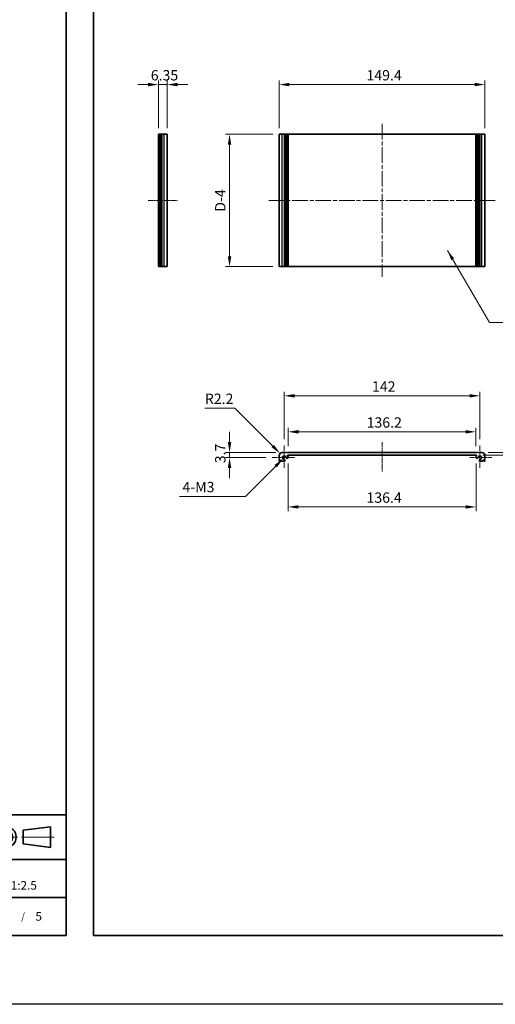
# Model space of a CAD drawing. Units: millimetres. Extents: x -50 to 7559, y -50 to 5419.
# Drawn here: x 1355 to 1700, y 4344 to 5057 of the extents above; entities that cross this region are included whole.
import ezdxf
from ezdxf.enums import TextEntityAlignment as Align

# ---------------------------------------------------------------- set-up
doc = ezdxf.new("R2010")
doc.units = ezdxf.units.MM
doc.header["$LTSCALE"] = 2
doc.linetypes.add('CHAIN', pattern=[0.3543, 0.2362, -0.0295, 0.0591, -0.0295])
doc.layers.get('Defpoints').update_dxf_attribs({"lineweight": 25})
for name, color, linetype, lineweight in [('Border (ISO)', 7, 'Continuous', 35), ('Dimension (ISO)', 7, 'Continuous', 18), ('Symbol (ISO)', 7, 'Continuous', 18), ('Title (ISO)', 7, 'Continuous', 35), ('Visible (ISO)', 7, 'Continuous', 35), ('Visible Narrow (ISO)', 7, 'Continuous', 25)]:
    doc.layers.add(name, color=color, linetype=linetype, lineweight=lineweight)
for name, color, linetype, lineweight, true_color in [('Center Mark (ISO)', 7, 'Continuous', 18, 0x80ffff), ('Centerline (ISO)', 7, 'Continuous', 18, 0x80ffff), ('Hatch (ISO)', 1, 'Continuous', 18, 0xff0000)]:
    doc.layers.add(name, color=color, linetype=linetype, lineweight=lineweight, true_color=true_color)
doc.styles.add('Note Text (TK)', font='txt')
doc.dimstyles.new('Default - Method 1b (TK)', dxfattribs={"dimscale": 2, "dimtxt": 2.5, "dimasz": 2.5, "dimexe": 1, "dimexo": 1.5, "dimgap": 1, "dimtad": 1, "dimtoh": 1, "dimrnd": 1e-08, "dimdsep": 46, "dimtxsty": 'Note Text (TK)', "dimcen": 0.09, "dimdle": 5, "dimclrd": 100, "dimclre": 100, "dimclrt": 7, "dimadec": 1, "dimazin": 1, "dimtfac": 1, "dimtmove": 0, "dimatfit": 3, "dimfxl": 0, "dimtolj": 1, "dimlwd": -1, "dimlwe": -1, "dimarcsym": 0})
doc.dimstyles.new('Default - Method 1b (TK)$7', dxfattribs={"dimscale": 2, "dimtxt": 2.5, "dimasz": 2.5, "dimexe": 1, "dimexo": 1.5, "dimgap": 1, "dimtad": 1, "dimtoh": 1, "dimrnd": 1e-08, "dimdsep": 46, "dimtxsty": 'Note Text (TK)', "dimcen": 0.09, "dimdle": 5, "dimclrd": 256, "dimclre": 100, "dimclrt": 7, "dimadec": 1, "dimazin": 1, "dimtfac": 1, "dimtmove": 0, "dimatfit": 3, "dimfxl": 0, "dimtolj": 1, "dimlwd": -1, "dimlwe": -1, "dimarcsym": 0})

# ---------------------------------------------------------------- blocks, each defined once
blk = doc.blocks.new('図面枠 tk図枠')
at = {"layer": 'Border (ISO)'}
for p, q in [((14.5, 289), (405.5, 289)), ((14.5, 289), (14.5, 8)), ((405.5, 289), (405.5, 8)), ((14.5, 8), (405.5, 8))]:
    blk.add_line(p, q, dxfattribs=at)
blk = doc.blocks.new('表題欄 tk表題欄')
at = {"layer": 'Hatch (ISO)'}
h = blk.add_hatch(color=256, dxfattribs=at)
edge = h.paths.add_edge_path(flags=0)
edge.add_arc((98.49, 235.66), 0.596, 270, 360)
edge.add_line((99.09, 235.66), (99.09, 239.07))
edge.add_arc((98.49, 239.07), 0.596, 0, 90)
edge.add_line((98.49, 239.67), (82.05, 239.67))
edge.add_arc((82.05, 239.07), 0.596, 90, 180)
edge.add_line((81.46, 239.07), (81.46, 235.66))
edge.add_arc((82.05, 235.66), 0.596, 180, 270)
edge.add_line((82.05, 235.06), (98.49, 235.06))
edge = h.paths.add_edge_path()
edge.add_line((80.76, 239.32), (80.76, 235.41))
edge.add_arc((81.46, 235.41), 0.702, 180, 270)
edge.add_line((81.46, 234.71), (99.09, 234.71))
edge.add_arc((99.09, 235.41), 0.702, 270, 360)
edge.add_line((99.79, 235.41), (99.79, 239.32))
edge.add_arc((99.09, 239.32), 0.702, 0, 90)
edge.add_line((99.09, 240.02), (81.46, 240.02))
edge.add_arc((81.46, 239.32), 0.702, 90, 180)
for points in [[(81.99, 238.51), (81.99, 238.02), (82.84, 238.02), (82.84, 236.02), (83.42, 236.02), (83.42, 238.02), (84.27, 238.02), (84.27, 238.51)], [(88.6, 236.02), (87.86, 237.25), (87.33, 236.69), (87.33, 236.02), (86.81, 236.02), (86.81, 238.51), (87.33, 238.51), (87.33, 237.46), (88.31, 238.51), (89.02, 238.51), (88.24, 237.66), (89.22, 236.02)], [(95.01, 238.51), (95.01, 236.02), (95.53, 236.02), (95.53, 237.02), (96.69, 237.02), (96.69, 236.02), (97.2, 236.02), (97.2, 238.51), (96.69, 238.51), (96.69, 237.51), (95.53, 237.51), (95.53, 238.51)], [(97.76, 238.51), (97.76, 236.02), (98.28, 236.02), (98.28, 238.51)]]:
    blk.add_hatch(color=256, dxfattribs=at).paths.add_polyline_path(points)
h = blk.add_hatch(color=256, dxfattribs=at)
h.paths.add_polyline_path([(85.51, 237.07), (84.87, 237.07), (85.19, 237.94)], flags=0)
h.paths.add_polyline_path([(85.7, 236.56), (84.68, 236.56), (84.48, 236.02), (83.87, 236.02), (84.78, 238.51), (85.6, 238.51), (86.51, 236.02), (85.89, 236.02)])
h = blk.add_hatch(color=256, dxfattribs=at)
h.paths.add_polyline_path([(90.44, 237.07), (91.08, 237.07), (90.76, 237.94)], flags=0)
h.paths.add_polyline_path([(90.06, 236.02), (90.25, 236.56), (91.27, 236.56), (91.47, 236.02), (92.08, 236.02), (91.17, 238.51), (90.35, 238.51), (89.44, 236.02)])
h = blk.add_hatch(color=256, dxfattribs=at)
edge = h.paths.add_edge_path()
edge.add_arc((93.44, 237.26), 1.27, 38.5505, 336.582)
edge.add_line((94.61, 236.76), (94.09, 236.98))
edge.add_ellipse((93.44, 237.26), major_axis=(0, -0.8), ratio=0.867347, start_angle=124.651, end_angle=429.4109, ccw=False)
edge.add_line((94.01, 237.72), (94.44, 238.06))
at = {"layer": 'Title (ISO)'}
for p, q in [((74.67, 244.72), (255.67, 244.72)), ((74.67, 209.72), (74.67, 244.72)), ((149.67, 244.72), (149.67, 209.72)), ((230.67, 244.72), (230.67, 209.72)), ((255.67, 244.72), (255.67, 209.72)), ((243.17, 240.22), (251.17, 241.22)), ((243.17, 240.22), (243.17, 236.22)), ((251.17, 235.22), (251.17, 241.22)), ((243.17, 236.22), (251.17, 235.22)), ((230.67, 231.72), (255.67, 231.72)), ((74.67, 229.72), (230.67, 229.72)), ((99.67, 229.72), (99.67, 209.72)), ((124.67, 229.72), (124.67, 209.72)), ((230.67, 220.72), (255.67, 220.72)), ((149.67, 216.72), (230.67, 216.72)), ((255.67, 209.72), (74.67, 209.72))]:
    blk.add_line(p, q, dxfattribs=at)
at = {"layer": 'Title (ISO)', "color": 4, "linetype": 'CHAIN', "lineweight": 18, "ltscale": 8.88956, "true_color": 0x00ffff}
blk.add_line((238.17, 242.22), (238.17, 234.22), dxfattribs=at)
at = {"layer": 'Title (ISO)', "color": 4, "linetype": 'CHAIN', "lineweight": 18, "ltscale": 20.001633, "true_color": 0x00ffff}
blk.add_line((252.17, 238.22), (234.17, 238.22), dxfattribs=at)
at = {"layer": 'Title (ISO)'}
for radius in [3, 2]:
    blk.add_circle((238.17, 238.22), radius, dxfattribs=at)
at = {"layer": 'Title (ISO)', "color": 1, "true_color": 0xff0000, "char_height": 2, "line_spacing_factor": 1.5, "style": 'Note Text (TK)'}
for s, insert, attachment_point in [('\\fＭＳ Ｐゴシック|b0|i0;\\H2.0000;品名', (151.67, 242.72), 4), ('\\fＭＳ Ｐゴシック|b0|i0;\\H2.0000;承認', (87.17, 227.72), 5), ('\\fＭＳ Ｐゴシック|b0|i0;\\H2.0000;検図', (112.17, 227.72), 5), ('\\fＭＳ Ｐゴシック|b0|i0;\\H2.0000;製図', (137.17, 227.72), 5), ('\\fＭＳ Ｐゴシック|b0|i0;\\H2.0000;尺度', (232.67, 229.72), 4), ('\\fＭＳ Ｐゴシック|b0|i0;\\H2.0000;作成日', (151.67, 213.22), 4)]:
    blk.add_mtext(s, dxfattribs=dict(at, insert=insert, attachment_point=attachment_point))
at = {"layer": 'Title (ISO)', "color": 7, "line_spacing_factor": 1.5, "style": 'Note Text (TK)'}
for s, insert, char_height, attachment_point in [('株式会社タカチ電機工業', (102.79, 237.36), 2.5, 4), ('\\fＭＳ Ｐゴシック|b0|i0;\\H2.0000;/', (243.17, 215.22), 2, 5)]:
    blk.add_mtext(s, dxfattribs=dict(at, insert=insert, char_height=char_height, attachment_point=attachment_point))
at = {"layer": 'Title (ISO)', "color": 7, "style": 'Note Text (TK)'}
for tag, p in [('<品名>_001', (157.48, 235.82)), ('作成日_001', (170.6, 211.94)), ('<ページ_No.>_001', (237.91, 213.97)), ('<総ページ数>_001', (246.76, 213.97))]:
    blk.add_attdef(tag, p, '', height=2.5, dxfattribs=at)
blk.add_attdef('<尺度>', text='', height=2.5, dxfattribs=at).set_placement((243.17, 224.22), align=Align.MIDDLE_CENTER)
blk = doc.blocks.new('*D369')
at = {"layer": 'Defpoints', "color": 0, "transparency": 16777216}
for p in [(1692.55, 5010.41), (1543.15, 4974.41), (1692.55, 4974.41)]:
    blk.add_point(p, dxfattribs=at)
at = {"layer": 'Dimension (ISO)', "color": 100, "transparency": 16777216}
for p, q in [((1543.15, 4978.91), (1543.15, 5013.41)), ((1692.55, 4978.91), (1692.55, 5013.41)), ((1550.65, 5010.41), (1685.05, 5010.41))]:
    blk.add_line(p, q, dxfattribs=at)
for points in [[(1550.65, 5011.66), (1550.65, 5009.16), (1543.15, 5010.41)], [(1685.05, 5011.66), (1685.05, 5009.16), (1692.55, 5010.41)]]:
    blk.add_solid(points, dxfattribs=at)
at = {"layer": 'Dimension (ISO)', "color": 7, "transparency": 16777216, "insert": (1606.57, 5017.16), "char_height": 7.5, "attachment_point": 4, "style": 'Note Text (TK)'}
blk.add_mtext('\\A1;149.4', dxfattribs=at)
blk = doc.blocks.new('*D370')
at = {"layer": 'Defpoints', "color": 0, "transparency": 16777216}
for p in [(1461.87, 5010.41), (1455.52, 4974.41), (1461.87, 4974.41)]:
    blk.add_point(p, dxfattribs=at)
at = {"layer": 'Dimension (ISO)', "color": 100, "transparency": 16777216}
for p, q in [((1455.52, 4978.91), (1455.52, 5013.41)), ((1461.87, 4978.91), (1461.87, 5013.41)), ((1448.02, 5010.41), (1440.52, 5010.41)), ((1455.52, 5010.41), (1461.87, 5010.41)), ((1469.37, 5010.41), (1476.87, 5010.41))]:
    blk.add_line(p, q, dxfattribs=at)
for points in [[(1448.02, 5011.66), (1448.02, 5009.16), (1455.52, 5010.41)], [(1469.37, 5011.66), (1469.37, 5009.16), (1461.87, 5010.41)]]:
    blk.add_solid(points, dxfattribs=at)
at = {"layer": 'Dimension (ISO)', "color": 7, "transparency": 16777216, "insert": (1449.98, 5017.16), "char_height": 7.5, "attachment_point": 4, "style": 'Note Text (TK)'}
blk.add_mtext('\\A1;6.35', dxfattribs=at)
blk = doc.blocks.new('*D371')
at = {"layer": 'Defpoints', "color": 0, "transparency": 16777216}
for p in [(1507.15, 4974.41), (1543.15, 4974.41), (1543.15, 4878.41)]:
    blk.add_point(p, dxfattribs=at)
at = {"layer": 'Dimension (ISO)', "color": 100, "transparency": 16777216}
for p, q in [((1538.65, 4974.41), (1504.15, 4974.41)), ((1507.15, 4885.91), (1507.15, 4966.91)), ((1538.65, 4878.41), (1504.15, 4878.41))]:
    blk.add_line(p, q, dxfattribs=at)
for points in [[(1505.9, 4966.91), (1508.4, 4966.91), (1507.15, 4974.41)], [(1505.9, 4885.91), (1508.4, 4885.91), (1507.15, 4878.41)]]:
    blk.add_solid(points, dxfattribs=at)
at = {"layer": 'Dimension (ISO)', "color": 7, "transparency": 16777216, "insert": (1500.4, 4915.93), "char_height": 7.5, "attachment_point": 4, "rotation": 90, "style": 'Note Text (TK)'}
blk.add_mtext('\\A1; \\fＭＳ Ｐゴシック|b0|i0;\\H7.5000;D-4', dxfattribs=at)
blk = doc.blocks.new('*D372')
at = {"layer": 'Defpoints', "color": 0, "transparency": 16777216}
for p in [(1685.95, 4758.63), (1549.75, 4743.63), (1685.95, 4743.63)]:
    blk.add_point(p, dxfattribs=at)
at = {"layer": 'Dimension (ISO)', "color": 100, "transparency": 16777216}
for p, q in [((1549.75, 4748.13), (1549.75, 4761.63)), ((1557.25, 4758.63), (1678.45, 4758.63)), ((1685.95, 4748.13), (1685.95, 4761.63))]:
    blk.add_line(p, q, dxfattribs=at)
for points in [[(1557.25, 4759.88), (1557.25, 4757.38), (1549.75, 4758.63)], [(1678.45, 4759.88), (1678.45, 4757.38), (1685.95, 4758.63)]]:
    blk.add_solid(points, dxfattribs=at)
at = {"layer": 'Dimension (ISO)', "color": 7, "transparency": 16777216, "insert": (1606.68, 4765.38), "char_height": 7.5, "attachment_point": 4, "style": 'Note Text (TK)'}
blk.add_mtext('\\A1;136.2', dxfattribs=at)
blk = doc.blocks.new('*D373')
at = {"layer": 'Defpoints', "color": 0, "transparency": 16777216}
for p in [(1688.85, 4784.73), (1546.85, 4748.73), (1688.85, 4748.73)]:
    blk.add_point(p, dxfattribs=at)
at = {"layer": 'Dimension (ISO)', "color": 100, "transparency": 16777216}
for p, q in [((1546.85, 4753.23), (1546.85, 4787.73)), ((1554.35, 4784.73), (1681.35, 4784.73)), ((1688.85, 4753.23), (1688.85, 4787.73))]:
    blk.add_line(p, q, dxfattribs=at)
for points in [[(1554.35, 4785.98), (1554.35, 4783.48), (1546.85, 4784.73)], [(1681.35, 4785.98), (1681.35, 4783.48), (1688.85, 4784.73)]]:
    blk.add_solid(points, dxfattribs=at)
at = {"layer": 'Dimension (ISO)', "color": 7, "transparency": 16777216, "insert": (1610.52, 4791.48), "char_height": 7.5, "attachment_point": 4, "style": 'Note Text (TK)'}
blk.add_mtext('\\A1;142', dxfattribs=at)
blk = doc.blocks.new('*D374')
at = {"layer": 'Defpoints', "color": 0, "transparency": 16777216}
for p in [(1545.35, 4743.63), (1507.15, 4739.93), (1538.05, 4739.93)]:
    blk.add_point(p, dxfattribs=at)
at = {"layer": 'Dimension (ISO)', "color": 100, "transparency": 16777216}
for p, q in [((1507.15, 4751.13), (1507.15, 4758.63)), ((1540.85, 4743.63), (1504.15, 4743.63)), ((1507.15, 4743.63), (1507.15, 4739.93)), ((1533.55, 4739.93), (1504.15, 4739.93)), ((1507.15, 4732.43), (1507.15, 4724.93))]:
    blk.add_line(p, q, dxfattribs=at)
for points in [[(1505.9, 4751.13), (1508.4, 4751.13), (1507.15, 4743.63)], [(1505.9, 4732.43), (1508.4, 4732.43), (1507.15, 4739.93)]]:
    blk.add_solid(points, dxfattribs=at)
at = {"layer": 'Dimension (ISO)', "color": 7, "transparency": 16777216, "insert": (1500.4, 4735.84), "char_height": 7.5, "attachment_point": 4, "rotation": 90, "style": 'Note Text (TK)'}
blk.add_mtext('\\A1;3.7', dxfattribs=at)
blk = doc.blocks.new('*D375')
at = {"layer": 'Defpoints', "color": 0, "transparency": 16777216}
for p in [(1549.63, 4740.16), (1686.06, 4740.16), (1686.06, 4704.16)]:
    blk.add_point(p, dxfattribs=at)
at = {"layer": 'Dimension (ISO)', "color": 100, "transparency": 16777216}
for p, q in [((1549.63, 4735.66), (1549.63, 4701.16)), ((1686.06, 4735.66), (1686.06, 4701.16)), ((1557.13, 4704.16), (1678.56, 4704.16))]:
    blk.add_line(p, q, dxfattribs=at)
for points in [[(1557.13, 4705.41), (1557.13, 4702.91), (1549.63, 4704.16)], [(1678.56, 4705.41), (1678.56, 4702.91), (1686.06, 4704.16)]]:
    blk.add_solid(points, dxfattribs=at)
at = {"layer": 'Dimension (ISO)', "color": 7, "transparency": 16777216, "insert": (1606.57, 4710.91), "char_height": 7.5, "attachment_point": 4, "style": 'Note Text (TK)'}
blk.add_mtext('\\A1;136.4', dxfattribs=at)
blk = doc.blocks.new('*D376')
at = {"layer": 'Defpoints', "color": 0, "transparency": 16777216}
for p in [(1543.79, 4742.99), (1545.35, 4741.43)]:
    blk.add_point(p, dxfattribs=at)
at = {"layer": 'Dimension (ISO)', "color": 100, "transparency": 16777216}
for p, q in [((1489.23, 4775.83), (1510.95, 4775.83)), ((1510.95, 4775.83), (1538.49, 4748.29))]:
    blk.add_line(p, q, dxfattribs=at)
blk.add_solid([(1539.37, 4749.18), (1537.6, 4747.41), (1543.79, 4742.99)], dxfattribs=at)
at = {"layer": 'Dimension (ISO)', "color": 7, "transparency": 16777216, "insert": (1489.23, 4782.58), "char_height": 7.5, "attachment_point": 4, "style": 'Note Text (TK)'}
blk.add_mtext('\\A1;R2.2', dxfattribs=at)
blk = doc.blocks.new('*D377')
at = {"layer": 'Defpoints', "color": 0, "transparency": 16777216}
for p in [(1545.93, 4739.01), (1546.85, 4739.93)]:
    blk.add_point(p, dxfattribs=at)
at = {"layer": 'Dimension (ISO)', "color": 100, "transparency": 16777216}
for p, q in [((1518.73, 4711.82), (1540.62, 4733.71)), ((1470.69, 4711.82), (1518.73, 4711.82))]:
    blk.add_line(p, q, dxfattribs=at)
blk.add_solid([(1539.74, 4734.59), (1541.51, 4732.83), (1545.93, 4739.01)], dxfattribs=at)
at = {"layer": 'Dimension (ISO)', "color": 7, "transparency": 16777216, "insert": (1470.69, 4718.57), "char_height": 7.5, "attachment_point": 4, "style": 'Note Text (TK)'}
blk.add_mtext('\\A1; \\fＭＳ Ｐゴシック|b0|i0;\\H7.5000;4-M3', dxfattribs=at)
blk = doc.blocks.new('*D378')
at = {"layer": 'Defpoints', "color": 0, "transparency": 16777216}
for p in [(1686.43, 4741.63), (1690.35, 4743.63), (1726.35, 4741.63)]:
    blk.add_point(p, dxfattribs=at)
at = {"layer": 'Dimension (ISO)', "color": 100, "transparency": 16777216}
for p, q in [((1726.35, 4751.13), (1726.35, 4758.63)), ((1690.93, 4741.63), (1729.35, 4741.63)), ((1694.85, 4743.63), (1729.35, 4743.63)), ((1726.35, 4743.63), (1726.35, 4741.63)), ((1726.35, 4734.13), (1726.35, 4716.29))]:
    blk.add_line(p, q, dxfattribs=at)
for points in [[(1725.1, 4751.13), (1727.6, 4751.13), (1726.35, 4743.63)], [(1725.1, 4734.13), (1727.6, 4734.13), (1726.35, 4741.63)]]:
    blk.add_solid(points, dxfattribs=at)
at = {"layer": 'Dimension (ISO)', "color": 7, "transparency": 16777216, "insert": (1719.6, 4719.29), "char_height": 7.5, "attachment_point": 4, "rotation": 90, "style": 'Note Text (TK)'}
blk.add_mtext('\\A1;2', dxfattribs=at)

msp = doc.modelspace()

# ---------------------------------------------------------------- linework, layer by layer
at = {"color": 6}
msp.add_lwpolyline([(-50, 5286.5), (3649, 5286.5), (3649, 4343.5), (-50, 4343.5)], close=True, dxfattribs=at)
at = {"layer": 'Center Mark (ISO)', "linetype": 'CHAIN', "ltscale": 6.03746}
for p, q in [((1546.8463, 4748.7329), (1546.8463, 4732.4329)), ((1688.8463, 4748.7329), (1688.8463, 4732.4329)), ((1554.3463, 4739.9329), (1538.0463, 4739.9329)), ((1697.6463, 4739.9329), (1681.3463, 4739.9329))]:
    msp.add_line(p, q, dxfattribs=at)
at = {"layer": 'Centerline (ISO)', "linetype": 'CHAIN', "ltscale": 23.990969}
for p, q in [((1617.8463, 4981.9103), (1617.8463, 4870.9103)), ((1535.6463, 4926.4103), (1700.0463, 4926.4103))]:
    msp.add_line(p, q, dxfattribs=at)
at = {"layer": 'Centerline (ISO)', "linetype": 'CHAIN', "ltscale": 7.907993}
for p, q in [((1448.0214, 4926.4103), (1469.3714, 4926.4103)), ((1617.8463, 4751.1329), (1617.8463, 4729.7829))]:
    msp.add_line(p, q, dxfattribs=at)
at = {"layer": 'Visible (ISO)'}
for p, q in [((1455.7714, 4974.4103), (1455.5214, 4974.4103)), ((1455.5214, 4878.4103), (1455.5214, 4974.4103)), ((1455.7714, 4974.4103), (1456.0214, 4974.4103)), ((1456.0214, 4974.4103), (1456.2714, 4974.4103)), ((1456.0214, 4878.4103), (1456.0214, 4974.4103)), ((1456.2714, 4974.4103), (1456.5214, 4974.4103)), ((1456.2714, 4878.4103), (1456.2714, 4974.4103)), ((1456.5214, 4974.4103), (1456.7714, 4974.4103)), ((1456.5214, 4878.4103), (1456.5214, 4974.4103)), ((1456.7714, 4974.4103), (1457.0214, 4974.4103)), ((1456.7714, 4878.4103), (1456.7714, 4974.4103)), ((1457.0214, 4974.4103), (1457.2714, 4974.4103)), ((1457.0214, 4878.4103), (1457.0214, 4974.4103)), ((1457.2714, 4974.4103), (1457.5214, 4974.4103)), ((1457.2714, 4878.4103), (1457.2714, 4974.4103)), ((1457.5214, 4974.4103), (1457.7714, 4974.4103)), ((1457.5214, 4878.4103), (1457.5214, 4974.4103)), ((1457.7714, 4974.4103), (1458.0214, 4974.4103)), ((1457.7714, 4878.4103), (1457.7714, 4974.4103)), ((1458.0214, 4974.4103), (1459.6714, 4974.4103)), ((1458.0214, 4878.4103), (1458.0214, 4974.4103)), ((1461.8714, 4974.4103), (1459.6714, 4974.4103)), ((1461.8714, 4878.4103), (1461.8714, 4974.4103)), ((1545.3463, 4974.4103), (1543.1463, 4974.4103)), ((1543.1463, 4878.4103), (1543.1463, 4974.4103)), ((1545.3463, 4974.4103), (1546.9963, 4974.4103)), ((1546.9963, 4974.4103), (1547.2463, 4974.4103)), ((1546.9963, 4878.4103), (1546.9963, 4974.4103)), ((1547.2463, 4974.4103), (1547.4963, 4974.4103)), ((1547.2463, 4878.4103), (1547.2463, 4974.4103)), ((1547.4963, 4974.4103), (1547.7463, 4974.4103)), ((1547.4963, 4878.4103), (1547.4963, 4974.4103)), ((1547.7463, 4974.4103), (1547.9963, 4974.4103)), ((1547.7463, 4878.4103), (1547.7463, 4974.4103)), ((1547.9963, 4974.4103), (1548.2463, 4974.4103)), ((1547.9963, 4878.4103), (1547.9963, 4974.4103)), ((1548.2463, 4974.4103), (1548.4963, 4974.4103)), ((1548.2463, 4878.4103), (1548.2463, 4974.4103)), ((1548.4963, 4974.4103), (1548.7463, 4974.4103)), ((1548.4963, 4878.4103), (1548.4963, 4974.4103)), ((1548.7463, 4974.4103), (1548.9963, 4974.4103)), ((1548.7463, 4878.4103), (1548.7463, 4974.4103)), ((1548.9963, 4974.4103), (1549.2463, 4974.4103)), ((1548.9963, 4878.4103), (1548.9963, 4974.4103)), ((1549.2463, 4974.4103), (1549.4963, 4974.4103)), ((1549.2463, 4878.4103), (1549.2463, 4974.4103)), ((1549.4963, 4974.4103), (1549.7463, 4974.4103)), ((1549.4963, 4878.4103), (1549.4963, 4974.4103)), ((1549.7463, 4974.4103), (1685.9463, 4974.4103)), ((1549.7463, 4878.4103), (1549.7463, 4974.4103)), ((1685.9463, 4974.4103), (1686.1963, 4974.4103)), ((1685.9463, 4878.4103), (1685.9463, 4974.4103)), ((1686.1963, 4974.4103), (1686.4463, 4974.4103)), ((1686.1963, 4878.4103), (1686.1963, 4974.4103)), ((1686.4463, 4974.4103), (1686.6963, 4974.4103)), ((1686.4463, 4878.4103), (1686.4463, 4974.4103)), ((1686.6963, 4974.4103), (1686.9463, 4974.4103)), ((1686.6963, 4878.4103), (1686.6963, 4974.4103)), ((1686.9463, 4974.4103), (1687.1963, 4974.4103)), ((1686.9463, 4878.4103), (1686.9463, 4974.4103)), ((1687.1963, 4974.4103), (1687.4463, 4974.4103)), ((1687.1963, 4878.4103), (1687.1963, 4974.4103)), ((1687.4463, 4974.4103), (1687.6963, 4974.4103)), ((1687.4463, 4878.4103), (1687.4463, 4974.4103)), ((1687.6963, 4974.4103), (1687.9463, 4974.4103)), ((1687.6963, 4878.4103), (1687.6963, 4974.4103)), ((1687.9463, 4974.4103), (1688.1963, 4974.4103)), ((1687.9463, 4878.4103), (1687.9463, 4974.4103)), ((1688.1963, 4974.4103), (1688.4463, 4974.4103)), ((1688.1963, 4878.4103), (1688.1963, 4974.4103)), ((1688.4463, 4974.4103), (1688.6963, 4974.4103)), ((1688.4463, 4878.4103), (1688.4463, 4974.4103)), ((1688.6963, 4974.4103), (1690.3463, 4974.4103)), ((1688.6963, 4878.4103), (1688.6963, 4974.4103)), ((1692.5463, 4974.4103), (1690.3463, 4974.4103)), ((1692.5463, 4878.4103), (1692.5463, 4974.4103)), ((1455.7714, 4878.4103), (1455.5214, 4878.4103)), ((1455.7714, 4878.4103), (1456.0214, 4878.4103)), ((1456.0214, 4878.4103), (1456.2714, 4878.4103)), ((1456.2714, 4878.4103), (1456.5214, 4878.4103)), ((1456.5214, 4878.4103), (1456.7714, 4878.4103)), ((1456.7714, 4878.4103), (1457.0214, 4878.4103)), ((1457.0214, 4878.4103), (1457.2714, 4878.4103)), ((1457.2714, 4878.4103), (1457.5214, 4878.4103)), ((1457.5214, 4878.4103), (1457.7714, 4878.4103)), ((1457.7714, 4878.4103), (1458.0214, 4878.4103)), ((1458.0214, 4878.4103), (1459.6714, 4878.4103)), ((1461.8714, 4878.4103), (1459.6714, 4878.4103)), ((1545.3463, 4878.4103), (1543.1463, 4878.4103)), ((1545.3463, 4878.4103), (1546.9963, 4878.4103)), ((1546.9963, 4878.4103), (1547.2463, 4878.4103)), ((1547.2463, 4878.4103), (1547.4963, 4878.4103)), ((1547.4963, 4878.4103), (1547.7463, 4878.4103)), ((1547.7463, 4878.4103), (1547.9963, 4878.4103)), ((1547.9963, 4878.4103), (1548.2463, 4878.4103)), ((1548.2463, 4878.4103), (1548.4963, 4878.4103)), ((1548.4963, 4878.4103), (1548.7463, 4878.4103)), ((1548.7463, 4878.4103), (1548.9963, 4878.4103)), ((1548.9963, 4878.4103), (1549.2463, 4878.4103)), ((1549.2463, 4878.4103), (1549.4963, 4878.4103)), ((1549.4963, 4878.4103), (1549.7463, 4878.4103)), ((1549.7463, 4878.4103), (1685.9463, 4878.4103)), ((1685.9463, 4878.4103), (1686.1963, 4878.4103)), ((1686.1963, 4878.4103), (1686.4463, 4878.4103)), ((1686.4463, 4878.4103), (1686.6963, 4878.4103)), ((1686.6963, 4878.4103), (1686.9463, 4878.4103)), ((1686.9463, 4878.4103), (1687.1963, 4878.4103)), ((1687.1963, 4878.4103), (1687.4463, 4878.4103)), ((1687.4463, 4878.4103), (1687.6963, 4878.4103)), ((1687.6963, 4878.4103), (1687.9463, 4878.4103)), ((1687.9463, 4878.4103), (1688.1963, 4878.4103)), ((1688.1963, 4878.4103), (1688.4463, 4878.4103)), ((1688.4463, 4878.4103), (1688.6963, 4878.4103)), ((1688.6963, 4878.4103), (1690.3463, 4878.4103)), ((1692.5463, 4878.4103), (1690.3463, 4878.4103)), ((1543.1463, 4739.7829), (1543.1463, 4741.4329)), ((1545.3463, 4743.6329), (1546.9963, 4743.6329)), ((1546.9963, 4743.6329), (1547.2463, 4743.3829)), ((1547.2463, 4743.3829), (1547.4963, 4743.6329)), ((1547.4963, 4743.6329), (1547.7463, 4743.6329)), ((1547.7463, 4743.6329), (1547.9963, 4743.3829)), ((1547.9963, 4743.3829), (1548.2463, 4743.6329)), ((1548.2463, 4743.6329), (1548.4963, 4743.6329)), ((1548.4963, 4743.6329), (1548.7463, 4743.3829)), ((1548.7463, 4743.3829), (1548.9963, 4743.6329)), ((1548.9963, 4743.6329), (1549.2463, 4743.6329)), ((1549.2463, 4743.6329), (1549.4963, 4743.3829)), ((1686.4276, 4741.6329), (1549.265, 4741.6329)), ((1549.4963, 4743.3829), (1549.7463, 4743.6329)), ((1549.7463, 4743.6329), (1685.9463, 4743.6329)), ((1685.9463, 4743.6329), (1686.1963, 4743.3829)), ((1686.1963, 4743.3829), (1686.4463, 4743.6329)), ((1686.4463, 4743.6329), (1686.6963, 4743.6329)), ((1686.6963, 4743.6329), (1686.9463, 4743.3829)), ((1686.9463, 4743.3829), (1687.1963, 4743.6329)), ((1687.1963, 4743.6329), (1687.4463, 4743.6329)), ((1687.4463, 4743.6329), (1687.6963, 4743.3829)), ((1687.6963, 4743.3829), (1687.9463, 4743.6329)), ((1687.9463, 4743.6329), (1688.1963, 4743.6329)), ((1688.1963, 4743.6329), (1688.4463, 4743.3829)), ((1688.4463, 4743.3829), (1688.6963, 4743.6329)), ((1688.6963, 4743.6329), (1690.3463, 4743.6329)), ((1692.5463, 4741.4329), (1692.5463, 4739.7829)), ((1543.3963, 4739.5329), (1543.1463, 4739.7829)), ((1543.1463, 4739.2829), (1543.3963, 4739.5329)), ((1543.1463, 4739.0329), (1543.1463, 4739.2829)), ((1543.3963, 4738.7829), (1543.1463, 4739.0329)), ((1543.1463, 4738.5329), (1543.3963, 4738.7829)), ((1543.1463, 4738.2829), (1543.1463, 4738.5329)), ((1543.3963, 4738.0329), (1543.1463, 4738.2829)), ((1543.1463, 4737.7829), (1543.3963, 4738.0329)), ((1543.1463, 4737.5329), (1543.1463, 4737.7829)), ((1543.5463, 4737.2829), (1543.3963, 4737.2829)), ((1544.0963, 4738.0329), (1543.8463, 4737.7829)), ((1543.8463, 4737.7829), (1543.8463, 4737.5829)), ((1544.6963, 4738.0329), (1544.0963, 4738.0329)), ((1544.6963, 4737.5829), (1544.6963, 4738.0329)), ((1546.7255, 4737.2829), (1544.9963, 4737.2829)), ((1690.6963, 4737.2829), (1688.9671, 4737.2829)), ((1690.9963, 4738.0329), (1690.9963, 4737.5829)), ((1691.5963, 4738.0329), (1690.9963, 4738.0329)), ((1691.8463, 4737.7829), (1691.5963, 4738.0329)), ((1691.8463, 4737.5829), (1691.8463, 4737.7829)), ((1692.2963, 4737.2829), (1692.1463, 4737.2829)), ((1692.5463, 4739.7829), (1692.2963, 4739.5329)), ((1692.2963, 4739.5329), (1692.5463, 4739.2829)), ((1692.5463, 4739.0329), (1692.2963, 4738.7829)), ((1692.2963, 4738.7829), (1692.5463, 4738.5329)), ((1692.5463, 4738.2829), (1692.2963, 4738.0329)), ((1692.2963, 4738.0329), (1692.5463, 4737.7829)), ((1692.5463, 4739.2829), (1692.5463, 4739.0329)), ((1692.5463, 4738.5329), (1692.5463, 4738.2829)), ((1692.5463, 4737.7829), (1692.5463, 4737.5329))]:
    msp.add_line(p, q, dxfattribs=at)
for centre, radius, start, end in [((1545.3463, 4741.4329), 2.2, 90, 180), ((1546.8463, 4739.9329), 1.3, 6.4601277, 264.9137485), ((1549.265, 4741.5329), 0.1, 90, 213.4853766), ((1546.8463, 4739.9329), 2.8, 6.4601277, 33.4853766), ((1688.8463, 4739.9329), 2.8, 146.5146234, 173.5398723), ((1686.4276, 4741.5329), 0.1, 326.5146234, 90), ((1688.8463, 4739.9329), 1.3, 275.0862515, 173.5398723), ((1690.3463, 4741.4329), 2.2, 0, 90), ((1543.3963, 4737.5329), 0.25, 180, 270), ((1543.5463, 4737.5829), 0.3, 270, 0), ((1544.9963, 4737.5829), 0.3, 180, 270), ((1546.6708, 4737.9607), 0.68, 274.6137687, 84.9137485), ((1548.8833, 4740.1636), 0.75, 186.4601277, 6.4601277), ((1686.8093, 4740.1636), 0.75, 173.5398723, 353.5398723), ((1689.0218, 4737.9607), 0.68, 95.0862515, 265.3862313), ((1690.6963, 4737.5829), 0.3, 270, 0), ((1692.1463, 4737.5829), 0.3, 180, 270), ((1692.2963, 4737.5329), 0.25, 270, 0)]:
    msp.add_arc(centre, radius, start, end, dxfattribs=at)
at = {"layer": 'Visible Narrow (ISO)'}
for p, q in [((1455.7714, 4878.4103), (1455.7714, 4974.4103)), ((1459.6714, 4878.4103), (1459.6714, 4974.4103)), ((1545.3463, 4878.4103), (1545.3463, 4974.4103)), ((1690.3463, 4878.4103), (1690.3463, 4974.4103))]:
    msp.add_line(p, q, dxfattribs=at)

# ---------------------------------------------------------------- block references
for p, xscale, yscale, zscale in [((1365, 4369.5), 3, 3, 3), ((374.75, 4373.5), 2.5, 2.5, 2.5)]:
    msp.add_blockref('図面枠 tk図枠', p, dxfattribs=dict(xscale=xscale, yscale=yscale, zscale=zscale))
ref = msp.add_blockref('表題欄 tk表題欄', (749.3373, 3869.2114), dxfattribs=dict(xscale=2.5, yscale=2.5, zscale=2.5))
ref.add_attrib('<品名>_001', 'フリーサイズケース', (1143.0384, 4458.7521), dxfattribs={"layer": 'Title (ISO)', "color": 7, "height": 6.25, "style": 'Note Text (TK)'})
ref.add_attrib('<尺度>_001', '1:2.5', (1348.3366, 4426.625), dxfattribs={"layer": 'Title (ISO)', "color": 7, "height": 6.25, "style": 'Note Text (TK)'})
ref.add_attrib('作成日_001', '2020/01/06', (1175.7905, 4399.0717), dxfattribs={"layer": 'Title (ISO)', "color": 7, "height": 6.25, "style": 'Note Text (TK)'})
ref.add_attrib('<ページ_No.>_001', '2', (1343.7273, 4404.125), dxfattribs={"layer": 'Title (ISO)', "color": 7, "height": 6.25, "style": 'Note Text (TK)'})
ref.add_attrib('<総ページ数>_001', '5', (1366.2273, 4404.125), dxfattribs={"layer": 'Title (ISO)', "color": 7, "height": 6.25, "style": 'Note Text (TK)'})

# ---------------------------------------------------------------- dimensions: what is measured, and where the dimension line sits
at = {"layer": 'Dimension (ISO)', "color": 100, "true_color": 0x00ff3f}
for base, p1, p2, override, picture, middle in [((1461.8714, 5010.4103), (1455.5214, 4974.4103), (1461.8714, 4974.4103), {"dimscale": 0, "dimtxt": 7.5, "dimasz": 7.5, "dimexe": 3, "dimexo": 4.5, "dimgap": 3, "dimtoh": 0, "dimdec": 2, "dimcen": 0.27, "dimtol": 0, "dimlim": 0, "dimtp": 0, "dimtm": 0, "dimtdec": 2, "dimtofl": 1, "dimatfit": 1}, '*D370', (1458.6964, 5010.4103)), ((1692.5463, 5010.4103), (1543.1463, 4974.4103), (1692.5463, 4974.4103), {"dimscale": 0, "dimtxt": 7.5, "dimasz": 7.5, "dimexe": 3, "dimexo": 4.5, "dimgap": 3, "dimtoh": 0, "dimdec": 2, "dimcen": 0.27, "dimtol": 0, "dimlim": 0, "dimtp": 0, "dimtm": 0, "dimtdec": 2, "dimtofl": 0, "dimatfit": 1}, '*D369', (1617.8463, 5010.4103))]:
    dim = msp.add_linear_dim(base=base, p1=p1, p2=p2, dimstyle='Default - Method 1b (TK)', override=override, dxfattribs=at)
    dim.commit()
    dim.dimension.update_dxf_attribs({"geometry": picture, "text_midpoint": middle, "dimtype": 160})
dim = msp.add_linear_dim(base=(1507.1463, 4974.4103), p1=(1543.1463, 4878.4103), p2=(1543.1463, 4974.4103), angle=90, text=' \\fＭＳ Ｐゴシック|b0|i0;\\H7.5000;D-4', dimstyle='Default - Method 1b (TK)', override={"dimscale": 0, "dimtxt": 7.5, "dimasz": 7.5, "dimexe": 3, "dimexo": 4.5, "dimgap": 3, "dimtoh": 0, "dimdec": 2, "dimcen": 0.27, "dimtol": 0, "dimlim": 0, "dimtp": 0, "dimtm": 0, "dimtdec": 2, "dimtofl": 0, "dimatfit": 1}, dxfattribs=at)
dim.commit()
dim.dimension.update_dxf_attribs({"geometry": '*D371', "text_midpoint": (1507.1463, 4926.4103), "dimtype": 160})
for base, p1, p2, angle, override, picture, middle in [((1688.8463, 4784.7329), (1546.8463, 4748.7329), (1688.8463, 4748.7329), 180, {"dimscale": 0, "dimtxt": 7.5, "dimasz": 7.5, "dimexe": 3, "dimexo": 4.5, "dimgap": 3, "dimtoh": 0, "dimdec": 2, "dimcen": 0.27, "dimtol": 0, "dimlim": 0, "dimtp": 0, "dimtm": 0, "dimtdec": 2, "dimtofl": 0, "dimatfit": 1}, '*D373', (1617.8463, 4784.7329)), ((1685.9463, 4758.6329), (1549.7463, 4743.6329), (1685.9463, 4743.6329), 180, {"dimscale": 0, "dimtxt": 7.5, "dimasz": 7.5, "dimexe": 3, "dimexo": 4.5, "dimgap": 3, "dimtoh": 0, "dimdec": 2, "dimcen": 0.27, "dimtol": 0, "dimlim": 0, "dimtp": 0, "dimtm": 0, "dimtdec": 2, "dimtofl": 0, "dimatfit": 1}, '*D372', (1617.8463, 4758.6329)), ((1507.1463, 4739.9329), (1545.3463, 4743.6329), (1538.0463, 4739.9329), 270, {"dimscale": 0, "dimtxt": 7.5, "dimasz": 7.5, "dimexe": 3, "dimexo": 4.5, "dimgap": 3, "dimtoh": 0, "dimdec": 2, "dimcen": 0.27, "dimtol": 0, "dimlim": 0, "dimtp": 0, "dimtm": 0, "dimtdec": 2, "dimtofl": 1, "dimatfit": 1}, '*D374', (1507.1463, 4741.7829)), ((1726.3463, 4741.6329), (1690.3463, 4743.6329), (1686.4276, 4741.6329), 270, {"dimscale": 0, "dimtxt": 7.5, "dimasz": 7.5, "dimexe": 3, "dimexo": 4.5, "dimgap": 3, "dimtoh": 0, "dimdec": 2, "dimcen": 0.27, "dimtol": 0, "dimlim": 0, "dimtp": 0, "dimtm": 0, "dimtdec": 2, "dimtofl": 1, "dimatfit": 1}, '*D378', (1726.3463, 4721.4596)), ((1686.0593, 4704.1636), (1549.6333, 4740.1636), (1686.0593, 4740.1636), 180, {"dimscale": 0, "dimtxt": 7.5, "dimasz": 7.5, "dimexe": 3, "dimexo": 4.5, "dimgap": 3, "dimtoh": 0, "dimdec": 1, "dimcen": 0.27, "dimtol": 0, "dimlim": 0, "dimtp": 0, "dimtm": 0, "dimtdec": 2, "dimtofl": 0, "dimatfit": 1}, '*D375', (1617.8463, 4704.1636))]:
    dim = msp.add_linear_dim(base=base, p1=p1, p2=p2, angle=angle, dimstyle='Default - Method 1b (TK)', override=override, dxfattribs=at)
    dim.commit()
    dim.dimension.update_dxf_attribs({"geometry": picture, "text_midpoint": middle, "dimtype": 160})
dim = msp.add_radius_dim(center=(1545.3463, 4741.4329), mpoint=(1543.7907, 4742.9886), dimstyle='Default - Method 1b (TK)', override={"dimscale": 0, "dimtxt": 7.5, "dimasz": 7.5, "dimexe": 3, "dimexo": 4.5, "dimgap": 3, "dimtih": 1, "dimdec": 2, "dimlfac": 1, "dimcen": 0, "dimtol": 0, "dimlim": 0, "dimtp": 0, "dimtm": 0, "dimtdec": 2, "dimtofl": 0}, dxfattribs=at)
dim.commit()
dim.dimension.update_dxf_attribs({"geometry": '*D376', "text_midpoint": (1498.476, 4775.834), "dimtype": 164})
dim = msp.add_radius_dim(center=(1546.8463, 4739.9329), mpoint=(1545.9271, 4739.0137), text=' \\fＭＳ Ｐゴシック|b0|i0;\\H7.5000;4-M3', dimstyle='Default - Method 1b (TK)', override={"dimscale": 0, "dimtxt": 7.5, "dimasz": 7.5, "dimexe": 3, "dimexo": 4.5, "dimgap": 3, "dimtih": 1, "dimdec": 2, "dimlfac": 1, "dimcen": 0, "dimtol": 0, "dimlim": 0, "dimtp": 0, "dimtm": 0, "dimtdec": 2, "dimtofl": 0}, dxfattribs=at)
dim.commit()
dim.dimension.update_dxf_attribs({"geometry": '*D377', "text_midpoint": (1484.309, 4711.821), "dimtype": 164})

# ---------------------------------------------------------------- leaders
at = {"layer": 'Symbol (ISO)', "color": 100, "true_color": 0x00ff40, "annotation_type": 0, "has_hookline": 1, "hookline_direction": 0, "text_width": 72.4858}
msp.add_leader([(1665.3715, 4890.0996), (1695.8283, 4838.0057), (1703.3283, 4838.0057)], dimstyle='Default - Method 1b (TK)$7', override={"dimscale": 0, "dimtxt": 7.5, "dimasz": 7.5, "dimgap": 0, "dimtad": 1}, dxfattribs=at)

doc.saveas('drawing.dxf')
